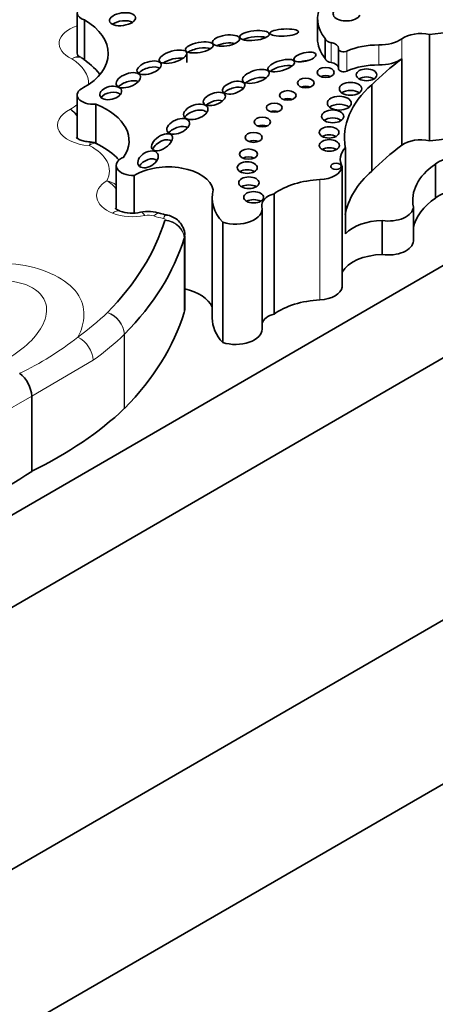
# Model space of a CAD drawing. Units: millimetres. Extents: x 0 to 1626, y 0 to 2214.
# Drawn here: x 1327 to 1333, y 523 to 538 of the extents above; entities that cross this region are included whole.
import ezdxf

# ---------------------------------------------------------------- set-up
doc = ezdxf.new("R2010")
doc.units = ezdxf.units.MM
doc.layers.add('DV6_Défaut', color=7, linetype='Continuous')
doc.layers.add('Défaut', color=7, linetype='Continuous')

# ---------------------------------------------------------------- blocks, each defined once
blk = doc.blocks.new('SE5')
at = {"layer": 'DV6_Défaut', "color": 7, "linetype": 'Continuous', "lineweight": 35}
for p, q in [((1327.373, 538.167), (1327.373, 537.568)), ((1327.481, 538.063), (1327.481, 537.458)), ((1330.97, 538.083), (1330.97, 537.785)), ((1332.647, 537.847), (1332.647, 536.258)), ((1331.085, 537.785), (1331.085, 537.487)), ((1329.013, 537.429), (1329.013, 537.579)), ((1331.282, 537.633), (1331.282, 537.335)), ((1332.23, 537.483), (1332.23, 536.192)), ((1316.503, 524.95), (1337.715, 537.197)), ((1331.783, 537.095), (1331.783, 535.804)), ((1327.373, 536.941), (1327.373, 536.306)), ((1327.652, 536.804), (1327.652, 536.219)), ((1331.387, 536.157), (1331.387, 534.866)), ((1316.219, 519.488), (1344.504, 535.818)), ((1327.958, 535.888), (1327.958, 535.249)), ((1331.34, 535.869), (1331.34, 534.07)), ((1332.734, 535.908), (1332.734, 535.399)), ((1328.227, 535.736), (1328.227, 535.176)), ((1316.75, 523.713), (1337.185, 535.511)), ((1329.393, 535.405), (1329.393, 533.606)), ((1330.321, 535.465), (1330.321, 533.666)), ((1330.142, 533.442), (1330.142, 535.241)), ((1332.405, 535.266), (1332.405, 534.758)), ((1329.551, 535.039), (1329.551, 533.24)), ((1331.939, 535.064), (1331.939, 534.555)), ((1328.982, 533.729), (1328.982, 534.838)), ((1316.219, 517.038), (1344.504, 533.368)), ((1326.693, 532.438), (1326.693, 531.314))]:
    blk.add_line(p, q, dxfattribs=at)
at = {"layer": 'DV6_Défaut', "color": 7, "linetype": 'Continuous', "lineweight": 18}
for p, q in [((1331.176, 537.724), (1331.176, 537.426)), ((1331.889, 537.689), (1331.889, 537.391)), ((1332.23, 537.781), (1332.23, 537.483)), ((1331.411, 537.597), (1331.411, 537.299)), ((1331.006, 535.676), (1331.006, 533.877)), ((1328.974, 533.687), (1328.974, 534.797)), ((1328.975, 534.8), (1328.975, 533.691)), ((1328.078, 532.251), (1328.078, 533.361)), ((1328.082, 533.364), (1328.082, 532.255)), ((1327.612, 532.975), (1326.693, 532.438)), ((1326.693, 532.438), (1325.738, 531.893))]:
    blk.add_line(p, q, dxfattribs=at)
for centre, radius, start, end in [((1327.016, 536.344), 0.462, 39.4251, 56.4179), ((1326.966, 536.339), 0.495, 34.8971, 51.8902), ((1327.749, 535.324), 0.342, 52.211, 78.7049), ((1327.609, 535.286), 0.427, 34.8813, 61.0062), ((1327.707, 533.332), 0.376, 4.9796, 71.4627), ((1327.697, 533.328), 0.383, 4.816, 70.1432), ((1324.525, 536.96), 4.627, 295.427, 308.1227)]:
    blk.add_arc(centre, radius, start, end, dxfattribs=at)
at = {"layer": 'DV6_Défaut', "color": 7, "linetype": 'Continuous', "lineweight": 35}
for centre, radius, start, end in [((1327.595, 536.112), 0.122, 55.0259, 96.6883), ((1328.198, 535.725), 0.551, 250.2582, 282.6525), ((1328.437, 534.662), 0.539, 70.2583, 102.7099), ((1328.81, 535.746), 0.607, 251.7158, 260.2811), ((1326.227, 532.412), 0.466, 3.2911, 52.4355)]:
    blk.add_arc(centre, radius, start, end, dxfattribs=at)
for centre, major_axis, ratio, start_param, end_param in [((1332.132, 539.695), (-3.243, 0), 0.57735, 1.730291, 3.403821), ((1332.184, 538.083), (1.214, 0), 0.57735, 2.842772, 3.580526), ((1331.406, 538.159), (0.203, 0.006), 0.544852, 0.960341, 6.008363), ((1327.576, 538.167), (0.203, 0), 0.57735, 2.201104, 4.224328), ((1326.601, 537.561), (-1.237, 0), 0.57735, 2.347576, 3.921252), ((1328.051, 537.955), (-0.195, -0.027), 0.481525, 3.753812, 5.536757), ((1332.132, 538.106), (-3.243, 0), 0.57735, 1.730291, 3.141593), ((1332.516, 537.65), (-0.365, 0), 0.57735, 4.345676, 5.611927), ((1329.6, 537.635), (-0.202, -0.03), 0.396009, 3.908665, 5.399427), ((1330.026, 537.74), (-0.221, -0.023), 0.320679, 3.786055, 5.570733), ((1332.184, 537.785), (1.214, 0), 0.57735, 3.141593, 3.580526), ((1331.211, 537.794), (-0.127, 0), 0.57735, 0.123235, 1.293962), ((1331.136, 537.643), (-0.147, 0), 0.57735, 3.068955, 4.435555), ((1331.87, 537.263), (-0.739, 0), 0.57735, 4.686344, 5.382232), ((1331.9, 537.933), (-0.422, 0), 0.57735, 1.544751, 2.470334), ((1329.2, 537.563), (-0.208, -0.038), 0.357916, 3.700857, 5.592499), ((1331.362, 537.633), (0.0797, 0), 0.57735, 3.068955, 5.382232), ((1328.806, 537.394), (-0.206, -0.059), 0.391091, 3.792109, 5.408275), ((1330.427, 537.291), (-0.199, -0.058), 0.367046, 3.642405, 5.570505), ((1330.782, 537.389), (-0.165, -0.039), 0.375844, 4.223879, 5.025001), ((1331.211, 537.496), (-0.127, 0), 0.57735, 0.123235, 1.293962), ((1331.136, 537.344), (-0.147, 0), 0.57735, 3.231844, 4.435555), ((1331.87, 536.964), (-0.739, 0), 0.57735, 4.686344, 5.382232), ((1337.171, 535.301), (-6.22, 0), 0.57735, -0.652965, -0.523113), ((1331.9, 537.634), (-0.422, 0), 0.57735, 1.544751, 2.470334), ((1328.449, 537.259), (-0.18, -0.056), 0.470524, 3.508895, 5.628236), ((1331.362, 537.335), (0.0797, 0), 0.57735, 3.141593, 5.382232), ((1328.138, 537.042), (-0.18, -0.066), 0.513523, 3.577135, 5.476569), ((1330.047, 537.1), (-0.2, -0.061), 0.428482, 3.712554, 5.452724), ((1331.092, 537.159), (0.129, 0), 0.57735, 0.935751, 2.205842), ((1333.9, 536.301), (2.526, 0), 0.57735, 2.565482, 3.240281), ((1331.704, 537.123), (0.153, 0), 0.57735, 0.744388, 2.397205), ((1327.613, 536.941), (0.24, 0), 0.57735, 2.22031, 4.872403), ((1327.874, 536.882), (-0.162, -0.037), 0.580653, 3.48799, 5.676707), ((1329.715, 536.961), (-0.167, -0.052), 0.485242, 3.527936, 5.596438), ((1330.794, 537.001), (0.124, 0), 0.57735, 0.99014, 2.151452), ((1331.464, 536.914), (0.167, 0), 0.57735, 0.669132, 2.472461), ((1326.997, 536.257), (-1.152, 0), 0.57735, 2.764265, 4.108072), ((1329.425, 536.762), (-0.163, -0.059), 0.49469, 3.696706, 5.373911), ((1330.525, 536.815), (0.124, 0), 0.57735, 0.996891, 2.144702), ((1331.296, 536.699), (0.179, 0), 0.57735, 0.620018, 2.521575), ((1329.147, 536.599), (-0.18, -0.06), 0.551454, 3.386857, 5.672495), ((1330.323, 536.633), (0.119, 0), 0.57735, 1.056145, 2.085448), ((1331.198, 536.502), (0.166, 0), 0.57735, 0.675543, 2.46605), ((1328.884, 536.353), (-0.165, -0.071), 0.568631, 3.489227, 5.454427), ((1330.144, 536.418), (0.124, 0), 0.57735, 0.998103, 2.14349), ((1328.642, 536.145), (-0.147, -0.1), 0.545452, 3.207535, 5.506722), ((1330.014, 536.187), (0.128, 0), 0.57735, 0.950259, 2.191333), ((1331.143, 536.262), (0.147, 0), 0.57735, 0.787234, 2.354359), ((1332.516, 536.061), (0.365, 0), 0.57735, 1.204083, 2.470334), ((1331.147, 536.067), (0.15, 0), 0.57735, 0.764814, 2.376779), ((1331.958, 535.981), (0.647, 0), 0.57735, 2.650457, 3.445164), ((1337.171, 534.01), (-6.22, 0), 0.57735, -0.652965, -0.523113), ((1328.221, 535.888), (0.263, 0), 0.57735, 2.190689, 4.7357), ((1328.433, 535.859), (-0.143, -0.088), 0.63648, 3.30951, 5.369343), ((1329.936, 535.937), (0.134, 0), 0.57735, 0.887382, 2.254211), ((1333.273, 535.656), (-0.694, 0), 0.57735, 5.021881, 5.603132), ((1328.735, 535.474), (0.68, 0), 0.57735, 0.130631, 2.412566), ((1329.918, 535.736), (0.15, 0), 0.57735, 0.763789, 2.377803), ((1330.976, 535.886), (0.365, 0), 0.57735, 4.794539, 6.201035), ((1333.9, 535.01), (2.526, 0), 0.57735, 2.565482, 3.042904), ((1333.859, 535.367), (1.464, 0), 0.57735, 2.44749, 3.261037), ((1331.087, 535.112), (-0.98, 0), 0.57735, 4.794539, 5.609679), ((1330.741, 535.405), (1.348, 0), 0.57735, 2.9862, 3.631268), ((1329.943, 535.509), (0.152, 0), 0.57735, 0.750254, 2.391339), ((1333.273, 535.148), (-0.694, 0), 0.57735, 5.021881, 5.603132), ((1330.014, 535.292), (0.148, 0), 0.57735, 0.780896, 2.360696), ((1330.467, 535.294), (0.331, 0), 0.57735, 2.027286, 3.267812), ((1333.859, 534.859), (1.464, 0), 0.57735, 2.44749, 3.022148), ((1329.743, 535.241), (-0.399, 0), 0.57735, 1.069896, 3.267812), ((1332.031, 535.273), (-0.374, 0), 0.57735, 1.322488, 3.110154), ((1321.264, 535.829), (7.537, 0), 0.57735, 5.768885, 6.106998), ((1331.958, 534.69), (-0.647, 0), 0.57735, 4.741587, 5.79205), ((1321.264, 535.589), (7.831, 0), 0.57735, 5.768717, 6.106998), ((1332.031, 534.765), (-0.374, 0), 0.57735, 1.322488, 3.110154), ((1331.958, 534.182), (0.647, 0), 0.57735, 1.599995, 2.838021), ((1328.735, 533.675), (0.68, 0), 0.57735, 0.255221, 1.198811), ((1330.976, 534.087), (0.365, 0), 0.57735, 4.794539, 6.201035), ((1331.087, 533.313), (-0.98, 0), 0.57735, 4.794539, 5.609679), ((1328.655, 533.729), (-0.327, 0), 0.57735, 2.937643, 3.141593), ((1321.264, 534.48), (7.831, 0), 0.57735, 5.768717, 6.106998), ((1330.741, 533.606), (1.348, 0), 0.57735, 3.141593, 3.631268), ((1330.467, 533.495), (0.331, 0), 0.57735, 2.027286, 2.95401), ((1329.743, 533.442), (-0.399, 0), 0.57735, 1.069896, 3.141593), ((1322.281, 534.298), (6.795, 0), 0.57735, 5.419033, 5.734363), ((1321.525, 533.861), (6.795, 0), 0.57735, 5.261211, 5.576542)]:
    blk.add_ellipse(centre, major_axis=major_axis, ratio=ratio, start_param=start_param, end_param=end_param, dxfattribs=at)
for centre, major_axis, ratio in [((1328.051, 538.075), (-0.195, -0.027), 0.481525), ((1329.6, 537.755), (-0.202, -0.03), 0.396009), ((1330.026, 537.83), (-0.221, -0.023), 0.320679), ((1330.47, 537.875), (-0.214, -0.011), 0.247403), ((1329.2, 537.653), (-0.208, -0.038), 0.357916), ((1328.806, 537.514), (-0.206, -0.059), 0.391091), ((1330.782, 537.509), (-0.165, -0.039), 0.375844), ((1328.449, 537.349), (-0.18, -0.056), 0.470524), ((1330.427, 537.381), (-0.199, -0.058), 0.367046), ((1328.138, 537.162), (-0.18, -0.066), 0.513523), ((1330.047, 537.22), (-0.2, -0.061), 0.428482), ((1331.092, 537.279), (0.129, 0), 0.57735), ((1331.704, 537.243), (0.153, 0), 0.57735), ((1329.715, 537.051), (-0.167, -0.052), 0.485242), ((1330.794, 537.121), (0.124, 0), 0.57735), ((1331.464, 537.034), (0.167, 0), 0.57735), ((1327.874, 536.972), (-0.162, -0.037), 0.580653), ((1329.425, 536.882), (-0.163, -0.059), 0.49469), ((1330.525, 536.935), (0.124, 0), 0.57735), ((1329.147, 536.689), (-0.18, -0.06), 0.551454), ((1330.323, 536.753), (0.119, 0), 0.57735), ((1331.296, 536.819), (0.179, 0), 0.57735), ((1331.198, 536.622), (0.166, 0), 0.57735), ((1328.884, 536.473), (-0.165, -0.071), 0.568631), ((1330.144, 536.538), (0.124, 0), 0.57735), ((1328.642, 536.235), (-0.147, -0.1), 0.545452), ((1330.014, 536.307), (0.128, 0), 0.57735), ((1331.143, 536.382), (0.147, 0), 0.57735), ((1331.147, 536.187), (0.15, 0), 0.57735), ((1328.433, 535.979), (-0.143, -0.088), 0.63648), ((1329.936, 536.057), (0.134, 0), 0.57735), ((1329.918, 535.856), (0.15, 0), 0.57735), ((1331.247, 535.874), (0.0793, 0), 0.57735), ((1329.943, 535.629), (0.152, 0), 0.57735), ((1330.014, 535.412), (0.148, 0), 0.57735)]:
    blk.add_ellipse(centre, major_axis=major_axis, ratio=ratio, dxfattribs=at)
at = {"layer": 'DV6_Défaut', "color": 7, "linetype": 'Continuous', "lineweight": 18}
for centre, major_axis, ratio, start_param, end_param in [((1327.615, 537.713), (0.514, 0), 0.57735, 2.061748, 4.03205), ((1326.601, 537.111), (-0.943, 0), 0.57735, 3.118548, 3.890396), ((1326.601, 537.111), (-0.943, 0), 0.57735, -3.92096, -3.753547), ((1327.613, 536.491), (0.534, 0), 0.57735, 2.26448, 4.597399), ((1326.997, 535.807), (-0.858, 0), 0.57735, 2.838695, 4.009217), ((1328.221, 535.438), (0.557, 0), 0.57735, 2.384079, 4.103487), ((1327.902, 534.934), (-0.11, -0.272), 0.467009, 3.148866, 3.853032), ((1328.383, 534.901), (0.065, -0.287), 0.296557, 2.492397, 3.142584), ((1328.518, 534.894), (-0.101, -0.276), 0.438393, 3.148842, 3.839177), ((1328.196, 535.418), (0.514, 0), 0.57735, 4.103487, 5.084096), ((1328.438, 535.06), (0.15, 0), 0.57735, 1.004015, 1.942504), ((1328.794, 535.384), (-0.514, 0), 0.57735, 1.004015, 1.313561), ((1328.663, 534.857), (-0.044, -0.29), 0.207723, 3.140985, 3.77293), ((1328.655, 535.078), (-0.0333, 0), 0.57735, 2.937643, 4.455153), ((1328.685, 534.826), (0.281, -0.087), 0.803857, 0.242982, 1.813778), ((1328.688, 534.835), (0.277, -0.099), 0.799574, 0.278964, 1.84976), ((1328.655, 534.838), (-0.327, 0), 0.57735, 2.937643, 3.140693), ((1322.281, 535.647), (6.501, 0), 0.57735, -0.668793, -0.549016), ((1327.381, 533.08), (-0.173, 0.237), 0.640599, 3.86148, 5.432276), ((1322.281, 535.407), (6.795, 0), 0.57735, -0.668793, -0.548822)]:
    blk.add_ellipse(centre, major_axis=major_axis, ratio=ratio, start_param=start_param, end_param=end_param, dxfattribs=at)
at = {"layer": 'DV6_Défaut', "color": 7, "linetype": 'Continuous', "lineweight": 35}
for points in [[(1327.373, 537.568), (1327.373, 537.556), (1327.376, 537.543), (1327.381, 537.529)], [(1327.707, 537.256), (1327.635, 537.35), (1327.545, 537.42), (1327.434, 537.5)]]:
    blk.add_open_spline(points, degree=3, dxfattribs=at)
at = {"layer": 'DV6_Défaut', "color": 7, "linetype": 'Continuous', "lineweight": 18}
for points in [[(1327.417, 537.508), (1327.384, 537.523), (1327.338, 537.514), (1327.292, 537.482)], [(1327.581, 536.237), (1327.574, 536.238), (1327.564, 536.219), (1327.552, 536.185)], [(1327.666, 536.216), (1327.636, 536.23), (1327.594, 536.218), (1327.552, 536.185)]]:
    blk.add_open_spline(points, degree=3, dxfattribs=at)
for points, knots in [([(1327.443, 537.494), (1327.442, 537.494), (1327.442, 537.495), (1327.402, 537.518), (1327.347, 537.513), (1327.292, 537.482)], [0, 0, 0, 0, 0.017611, 0.017611, 1, 1, 1, 1]), ([(1325.556, 532.266), (1325.189, 532.2), (1324.776, 532.188), (1324.058, 532.355), (1323.78, 532.544), (1323.586, 532.977), (1323.647, 533.211), (1323.929, 533.624), (1324.153, 533.812), (1324.702, 534.129), (1325.028, 534.258), (1325.742, 534.422), (1326.148, 534.457), (1326.897, 534.346), (1327.223, 534.188), (1327.518, 533.769), (1327.496, 533.533), (1327.381, 533.32)], [0, 0, 0, 0, 0.125, 0.125, 0.25, 0.25, 0.375, 0.375, 0.5, 0.5, 0.625, 0.625, 0.75, 0.75, 0.875, 0.875, 1, 1, 1, 1]), ([(1324.824, 533.814), (1324.574, 533.669), (1324.375, 533.497), (1324.214, 533.207), (1324.185, 533.105), (1324.214, 532.901), (1324.278, 532.799), (1324.527, 532.655), (1324.704, 532.617), (1325.058, 532.6), (1325.234, 532.617), (1325.739, 532.71), (1326.038, 532.826), (1326.538, 533.115), (1326.736, 533.287), (1326.896, 533.577), (1326.926, 533.68), (1326.896, 533.883), (1326.83, 533.986), (1326.579, 534.13), (1326.401, 534.166), (1326.05, 534.182), (1325.872, 534.165), (1325.371, 534.073), (1325.074, 533.958), (1324.824, 533.814)], [0, 0, 0, 0, 0.125, 0.125, 0.1875, 0.1875, 0.25, 0.25, 0.3125, 0.3125, 0.375, 0.375, 0.5, 0.5, 0.625, 0.625, 0.6875, 0.6875, 0.75, 0.75, 0.8125, 0.8125, 0.875, 0.875, 1, 1, 1, 1])]:
    blk.add_open_spline(points, degree=3, knots=knots, dxfattribs=at)
at = {"layer": 'DV6_Défaut', "color": 7, "linetype": 'Continuous', "lineweight": 35}
for points, knots in [([(1327.421, 537.506), (1327.406, 537.514), (1327.383, 537.526), (1327.378, 537.533), (1327.377, 537.533)], [0, 0, 0, 0, 0.511768, 1, 1, 1, 1]), ([(1327.593, 536.237), (1327.558, 536.24), (1327.5, 536.244), (1327.424, 536.266), (1327.376, 536.29), (1327.359, 536.304), (1327.358, 536.306), (1327.358, 536.306)], [0, 0, 0, 0, 0.254599, 0.488474, 0.700865, 0.905688, 1, 1, 1, 1]), ([(1328.001, 535.966), (1327.988, 535.981), (1327.892, 536.085), (1327.775, 536.155), (1327.653, 536.222)], [0, 0, 0, 0, 0.143493, 1, 1, 1, 1]), ([(1328.012, 535.207), (1327.992, 535.216), (1327.958, 535.232), (1327.945, 535.246), (1327.945, 535.247), (1327.945, 535.247)], [0, 0, 0, 0, 0.439997, 0.905369, 1, 1, 1, 1]), ([(1328.98, 534.838), (1328.981, 534.842), (1328.987, 534.881), (1328.962, 534.958), (1328.91, 535.043), (1328.838, 535.104), (1328.766, 535.136), (1328.724, 535.144), (1328.707, 535.147)], [0, 0, 0, 0, 0.024014, 0.276184, 0.493302, 0.694364, 0.896393, 1, 1, 1, 1])]:
    blk.add_open_spline(points, degree=3, knots=knots, dxfattribs=at)

msp = doc.modelspace()

# ---------------------------------------------------------------- block references
at = {"layer": 'Défaut'}
msp.add_blockref('SE5', (0, 0), dxfattribs=at)

doc.saveas('drawing.dxf')
